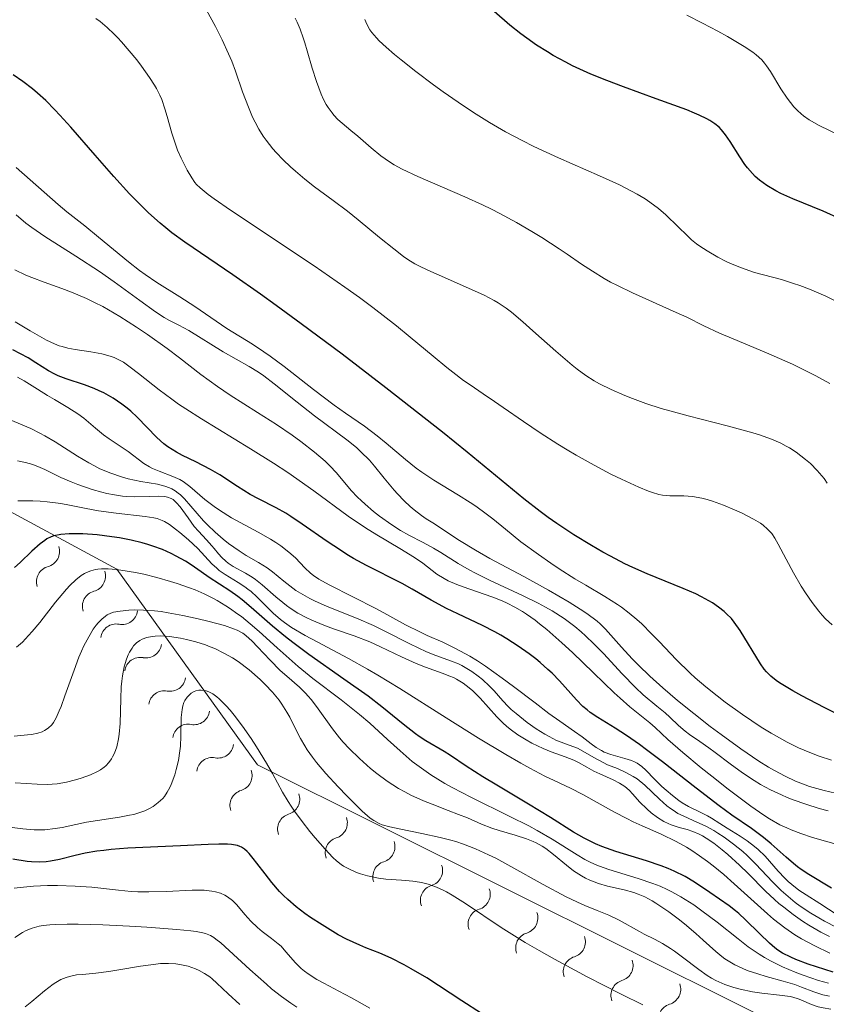
# Model space of a CAD drawing. Units: metres. Extents: x 667277 to 671804, y 4757840 to 4760920.
# Drawn here: x 670909 to 670976, y 4758950 to 4759031 of the extents above; entities that cross this region are included whole.
import ezdxf

# ---------------------------------------------------------------- set-up
doc = ezdxf.new("R2010")
doc.units = ezdxf.units.M
doc.header["$MEASUREMENT"] = 0
for name, color, linetype, lineweight in [('Carátula', 7, 'Continuous', 0), ('Elementos auxiliares', 7, 'Continuous', 0), ('Relieve y altimetría', 7, 'Continuous', 0)]:
    doc.layers.add(name, color=color, linetype=linetype, lineweight=lineweight)

msp = doc.modelspace()

# ---------------------------------------------------------------- linework, layer by layer
at = {"layer": 'Carátula', "color": 7, "linetype": 'Continuous', "lineweight": 0}
msp.add_3dface([(667350.16, 4757840.22), (671803.79, 4757950.7), (671730.14, 4760919.79), (667276.51, 4760809.32)], dxfattribs=at)
at = {"layer": 'Elementos auxiliares', "color": 250, "linetype": 'Continuous', "lineweight": 0}
msp.add_3dface([(671623.97, 4758340.05), (671565.88, 4760653.48), (668168.6, 4760569.12), (668225.52, 4758255.75)], dxfattribs=at)
at = {"layer": 'Relieve y altimetría', "color": 36, "linetype": 'Continuous', "lineweight": 0, "flags": 128}
for points, elevation in [([(670976.17, 4758980.94), (670975.63, 4758981.44), (670975.36, 4758981.74), (670975.08, 4758982.06), (670974.53, 4758982.79), (670973.99, 4758983.58), (670973.64, 4758984.13), (670973, 4758985.22), (670972.4, 4758986.33), (670971.74, 4758987.58), (670971.46, 4758988.07), (670971.22, 4758988.44), (670971.09, 4758988.6), (670970.88, 4758988.82), (670970.51, 4758989.13), (670970.28, 4758989.29), (670969.72, 4758989.63), (670968.73, 4758990.14), (670968.16, 4758990.41), (670967.26, 4758990.79), (670966.35, 4758991.12), (670965.9, 4758991.25), (670965.48, 4758991.35), (670964.7, 4758991.48), (670964, 4758991.54), (670962.84, 4758991.56), (670962.24, 4758991.6), (670961.93, 4758991.66), (670961.41, 4758991.81), (670961.09, 4758991.93), (670960.3, 4758992.25), (670958.87, 4758992.92), (670958.01, 4758993.34), (670956.62, 4758994.06), (670955.14, 4758994.89), (670954.4, 4758995.33), (670953.65, 4758995.79), (670952.19, 4758996.73), (670950.81, 4758997.67), (670949.16, 4758998.82), (670948.44, 4758999.31), (670947.51, 4758999.94), (670946.43, 4759000.67), (670945.89, 4759001.04), (670945.02, 4759001.7), (670944.53, 4759002.09), (670943.4, 4759003.03), (670941.52, 4759004.6), (670940.39, 4759005.51), (670938.44, 4759007.02), (670937.34, 4759007.84), (670936.15, 4759008.69), (670933.62, 4759010.44), (670926.76, 4759015.02), (670925.41, 4759015.95), (670924.93, 4759016.31), (670924.26, 4759016.85), (670923.97, 4759017.14), (670923.83, 4759017.31), (670923.58, 4759017.67), (670923.2, 4759018.32), (670922.99, 4759018.69), (670922.69, 4759019.29), (670922.41, 4759019.95), (670922.28, 4759020.29), (670921.93, 4759021.35), (670921.55, 4759022.72), (670921.37, 4759023.36), (670921.1, 4759024.11), (670920.95, 4759024.47), (670920.67, 4759025.02), (670920.5, 4759025.3), (670920.11, 4759025.92), (670919.44, 4759026.87), (670919.05, 4759027.38), (670918.44, 4759028.13), (670917.81, 4759028.86), (670917.5, 4759029.19), (670917.2, 4759029.5), (670916.61, 4759030.05), (670916.05, 4759030.52), (670915.7, 4759030.79)], 1720), ([(670930.51, 4759019.76), (670930.23, 4759020.08), (670929.69, 4759020.77), (670929.44, 4759021.12), (670929.08, 4759021.68), (670928.77, 4759022.26), (670928.57, 4759022.66), (670928.22, 4759023.48), (670927.75, 4759024.75), (670927.16, 4759026.44), (670926.85, 4759027.27), (670926.6, 4759027.87), (670926.06, 4759029.02), (670925.51, 4759030.11), (670924.78, 4759031.47)], 1715), ([(670965.65, 4759005.51), (670964.23, 4759006.22), (670963.37, 4759006.62), (670959.79, 4759008.23), (670958.55, 4759008.83), (670957.98, 4759009.12), (670957.44, 4759009.42), (670956.48, 4759010), (670955.59, 4759010.59), (670954.4, 4759011.42), (670953.76, 4759011.86), (670952.32, 4759012.79), (670951.52, 4759013.28), (670950.25, 4759014.02), (670948.88, 4759014.75), (670948.18, 4759015.11), (670947.45, 4759015.46), (670946, 4759016.12), (670942.15, 4759017.78), (670940.85, 4759018.39), (670940.2, 4759018.75), (670939.81, 4759018.99), (670939.11, 4759019.49), (670938.3, 4759020.15), (670937.2, 4759021.11), (670936.65, 4759021.58), (670935.93, 4759022.17), (670935.58, 4759022.49), (670935.25, 4759022.83), (670935.09, 4759023.03), (670934.77, 4759023.46), (670934.62, 4759023.7), (670934.4, 4759024.11), (670934.2, 4759024.56), (670933.81, 4759025.59), (670933.46, 4759026.7), (670933.05, 4759028.13), (670932.86, 4759028.77), (670932.73, 4759029.19), (670932.47, 4759029.9), (670932.23, 4759030.47), (670932.06, 4759030.8)], 1710), ([(670977.12, 4759007.25), (670975.65, 4759007.96), (670974.33, 4759008.53), (670973.52, 4759008.84), (670973, 4759009.01), (670972.02, 4759009.32), (670969.81, 4759009.91), (670969.02, 4759010.17), (670968.6, 4759010.33), (670967.82, 4759010.65), (670967.42, 4759010.84), (670966.8, 4759011.15), (670965.9, 4759011.68), (670965.31, 4759012.07), (670965.03, 4759012.27), (670964.63, 4759012.6), (670964.26, 4759012.93), (670963.53, 4759013.65), (670962.51, 4759014.65), (670961.91, 4759015.17), (670961.21, 4759015.69), (670960.82, 4759015.95), (670960.17, 4759016.34), (670959.7, 4759016.59), (670958.7, 4759017.1), (670957.06, 4759017.86), (670954.81, 4759018.84), (670953.71, 4759019.32), (670951.67, 4759020.27), (670950.72, 4759020.75), (670949.35, 4759021.47), (670948.02, 4759022.23), (670947.37, 4759022.63), (670946.72, 4759023.04), (670945.45, 4759023.89), (670944.21, 4759024.75), (670943.43, 4759025.32), (670941.99, 4759026.41), (670940.76, 4759027.38), (670940.23, 4759027.82), (670939.54, 4759028.41), (670938.97, 4759028.94), (670938.74, 4759029.18), (670938.36, 4759029.63), (670938.21, 4759029.85), (670937.95, 4759030.32), (670937.8, 4759030.7)], 1705), ([(670977.6, 4759020.79), (670975.12, 4759021.99), (670974.29, 4759022.45), (670973.83, 4759022.77), (670973.62, 4759022.94), (670973.32, 4759023.22), (670973.03, 4759023.53), (670972.48, 4759024.24), (670971.96, 4759025.01), (670971.1, 4759026.42), (670970.79, 4759026.9), (670970.63, 4759027.1), (670970.39, 4759027.39), (670969.94, 4759027.8), (670969.66, 4759028.01), (670968.94, 4759028.49), (670967.59, 4759029.29), (670966.8, 4759029.73), (670965.52, 4759030.4), (670964.23, 4759031.04)], 1695), ([(670975.77, 4758992.6), (670975.51, 4758992.97), (670974.96, 4758993.63), (670974.39, 4758994.2), (670973.99, 4758994.54), (670973.21, 4758995.13), (670972.68, 4758995.48), (670972.41, 4758995.64), (670971.96, 4758995.87), (670971.19, 4758996.21), (670970.22, 4758996.55), (670969.65, 4758996.73), (670967.54, 4758997.29), (670964.35, 4758998.11), (670962.83, 4758998.53), (670962.13, 4758998.73), (670960.88, 4758999.14), (670959.79, 4758999.54), (670959.15, 4758999.8), (670958.03, 4759000.29), (670957.07, 4759000.76), (670956.62, 4759001.01), (670955.94, 4759001.44), (670955.22, 4759001.97), (670954.82, 4759002.29), (670953.48, 4759003.43), (670951.6, 4759005.11), (670950.76, 4759005.86), (670949.83, 4759006.65), (670949.4, 4759006.97), (670948.75, 4759007.41), (670948.4, 4759007.61), (670947.59, 4759008.03), (670946.07, 4759008.73), (670943.9, 4759009.67), (670942.96, 4759010.09), (670942.21, 4759010.45), (670941.89, 4759010.62), (670941.32, 4759010.96), (670940.96, 4759011.21), (670940.16, 4759011.84), (670939, 4759012.79), (670937.24, 4759014.24), (670936.37, 4759014.93), (670935.18, 4759015.83), (670933.66, 4759016.95), (670932.85, 4759017.58), (670932.08, 4759018.23), (670931.69, 4759018.58), (670931.09, 4759019.15), (670930.51, 4759019.76)], 1715), ([(670976.12, 4758969.81), (670975.11, 4758970.15), (670974.61, 4758970.34), (670973.89, 4758970.64), (670973.41, 4758970.85), (670972.49, 4758971.31), (670971.18, 4758972.03), (670970.36, 4758972.54), (670968.8, 4758973.57), (670967.38, 4758974.59), (670966.72, 4758975.1), (670965.79, 4758975.85), (670964.92, 4758976.6), (670964.51, 4758976.98), (670963.36, 4758978.1), (670961.99, 4758979.55), (670961.35, 4758980.21), (670960.53, 4758981.02), (670960.12, 4758981.39), (670959.5, 4758981.91), (670958.87, 4758982.39), (670958.54, 4758982.62), (670957.51, 4758983.28), (670955.94, 4758984.2), (670955.05, 4758984.73), (670953.75, 4758985.56), (670953.07, 4758986.01), (670952.05, 4758986.72), (670950.61, 4758987.78), (670949.34, 4758988.8), (670948.29, 4758989.67), (670947.75, 4758990.08), (670946.9, 4758990.7), (670946.44, 4758991), (670945.47, 4758991.61), (670943.46, 4758992.84), (670942.48, 4758993.49), (670942.01, 4758993.83), (670941.13, 4758994.53), (670939.54, 4758995.88), (670938.81, 4758996.48), (670937.75, 4758997.26), (670936.2, 4758998.33), (670935.26, 4758999.01), (670933.58, 4759000.3), (670931.15, 4759002.19), (670930.02, 4759003.03), (670929.5, 4759003.39), (670928.57, 4759004.01), (670926.44, 4759005.31), (670923.82, 4759007.11), (670922.58, 4759007.89), (670920.69, 4759009.08), (670919.74, 4759009.74), (670919.27, 4759010.08), (670918.38, 4759010.77), (670915.92, 4759012.82), (670914.79, 4759013.73), (670913.31, 4759014.89), (670912.58, 4759015.5), (670909.13, 4759018.53)], 1730), ([(670920.59, 4759006.66), (670919.3, 4759007.59), (670917.19, 4759009.14), (670915.99, 4759009.99), (670914.04, 4759011.25), (670911.5, 4759012.86), (670910.42, 4759013.61), (670909.95, 4759013.96), (670909.13, 4759014.63)], 1735), ([(670964.09, 4758972.21), (670963.56, 4758972.67), (670962.85, 4758973.36), (670962.46, 4758973.71), (670961.77, 4758974.27), (670960.66, 4758975.2), (670960.02, 4758975.8), (670958.94, 4758976.91), (670957.39, 4758978.58), (670956.6, 4758979.39), (670955.91, 4758980.05), (670955.57, 4758980.37), (670955.03, 4758980.82), (670954.16, 4758981.47), (670953.17, 4758982.09), (670952.62, 4758982.41), (670952.02, 4758982.72), (670950.73, 4758983.36), (670948.08, 4758984.6), (670946.89, 4758985.19), (670946.36, 4758985.46), (670945.45, 4758985.99), (670944.03, 4758986.89), (670943.43, 4758987.26), (670942.58, 4758987.72), (670941.39, 4758988.32), (670940.73, 4758988.69), (670940.01, 4758989.16), (670939, 4758989.88), (670938.51, 4758990.27), (670937.81, 4758990.86), (670937.49, 4758991.16), (670937.19, 4758991.44), (670936.67, 4758991.99), (670935.45, 4758993.43), (670934.91, 4758994.02), (670934.52, 4758994.39), (670933.65, 4758995.14), (670932.52, 4758996.02), (670931.82, 4758996.53), (670930.53, 4758997.4), (670928.96, 4758998.4), (670926.72, 4758999.82), (670925.68, 4759000.52), (670924.32, 4759001.52), (670922.56, 4759002.88), (670921.54, 4759003.65), (670919.93, 4759004.81), (670919.04, 4759005.41), (670917.66, 4759006.29), (670916.27, 4759007.1), (670915.59, 4759007.45), (670914.93, 4759007.77), (670913.69, 4759008.29), (670912.9, 4759008.58), (670911.44, 4759009.1), (670910.42, 4759009.48), (670909.94, 4759009.68), (670909.03, 4759010.11)], 1740), ([(670976.46, 4758967.1), (670975.52, 4758967.32), (670974.32, 4758967.67), (670973.61, 4758967.92), (670973.17, 4758968.1), (670972.32, 4758968.5), (670971.43, 4758968.97), (670970.96, 4758969.25), (670970.16, 4758969.75), (670968.69, 4758970.76), (670967.06, 4758971.94), (670966.17, 4758972.6), (670964.81, 4758973.66), (670963.48, 4758974.73), (670962.86, 4758975.25), (670962.27, 4758975.76), (670961.19, 4758976.73), (670960.27, 4758977.62), (670959.74, 4758978.16), (670958.87, 4758979.1), (670957.57, 4758980.59), (670957.13, 4758981.02), (670956.87, 4758981.24), (670956.02, 4758981.88), (670955.49, 4758982.24), (670954.57, 4758982.82), (670952.88, 4758983.8), (670950.84, 4758984.91), (670948.06, 4758986.41), (670946.88, 4758987.07), (670945.56, 4758987.87), (670944.04, 4758988.9), (670943.51, 4758989.24), (670942.82, 4758989.66), (670942.43, 4758989.93), (670941.84, 4758990.39), (670941.52, 4758990.66), (670941.01, 4758991.14), (670940.48, 4758991.7), (670940.21, 4758992), (670939.38, 4758993.01), (670938.59, 4758993.98), (670938.16, 4758994.47), (670937.47, 4758995.17), (670937.1, 4758995.51), (670936.31, 4758996.15), (670933.65, 4758998.12), (670932.22, 4758999.25), (670930.35, 4759000.76), (670929.48, 4759001.42), (670929.06, 4759001.7), (670928.28, 4759002.19), (670926.16, 4759003.37), (670923.33, 4759005.13), (670922.5, 4759005.57), (670921.73, 4759005.97), (670921.3, 4759006.21), (670920.59, 4759006.66)], 1735), ([(670961.19, 4758972.89), (670959.55, 4758974.21), (670958.75, 4758974.91), (670958.27, 4758975.35), (670956.57, 4758977), (670954.85, 4758978.66), (670953.98, 4758979.47), (670952.73, 4758980.57), (670952.15, 4758981.03), (670951.79, 4758981.32), (670951.08, 4758981.81), (670950.75, 4758982.03), (670950.1, 4758982.41), (670949.49, 4758982.72), (670949.08, 4758982.91), (670948.29, 4758983.23), (670946.97, 4758983.69), (670945.86, 4758984.06), (670945.34, 4758984.26), (670944.63, 4758984.57), (670944.3, 4758984.74), (670943.71, 4758985.12), (670942.54, 4758986), (670941.87, 4758986.48), (670940.65, 4758987.23), (670938.78, 4758988.33), (670937.83, 4758988.93), (670936.43, 4758989.88), (670933.59, 4758991.97), (670931.45, 4758993.46), (670930.28, 4758994.23), (670928.4, 4758995.41), (670924.36, 4758997.87), (670923.08, 4758998.69), (670922.48, 4758999.09), (670921.92, 4758999.49), (670920.89, 4759000.26), (670919.2, 4759001.6), (670918.52, 4759002.12), (670917.95, 4759002.52), (670917.68, 4759002.67), (670917.19, 4759002.92), (670916.86, 4759003.04), (670916.17, 4759003.22), (670915.27, 4759003.38), (670914, 4759003.57), (670913.4, 4759003.68), (670912.91, 4759003.81), (670912.67, 4759003.88), (670912.29, 4759004.03), (670911.63, 4759004.35), (670910.28, 4759005.11), (670909.07, 4759005.86)], 1745), ([(670976, 4759000.78), (670974.85, 4759001.41), (670973.58, 4759002.05), (670972.91, 4759002.36), (670970.78, 4759003.31), (670968.05, 4759004.44), (670966.93, 4759004.92), (670965.65, 4759005.51)], 1710), ([(670958, 4758970.3), (670957.46, 4758970.49), (670957.22, 4758970.61), (670956.79, 4758970.87), (670956.39, 4758971.16), (670955.9, 4758971.55), (670955.65, 4758971.75), (670955.02, 4758972.18), (670953.8, 4758973.02), (670952.9, 4758973.67), (670951.77, 4758974.53), (670950.01, 4758975.88), (670949.08, 4758976.57), (670947.7, 4758977.55), (670947.04, 4758977.98), (670946.41, 4758978.37), (670945.24, 4758979.01), (670944.19, 4758979.52), (670942.92, 4758980.07), (670942.35, 4758980.33), (670941.14, 4758980.94), (670939.59, 4758981.8), (670938.75, 4758982.25), (670934.86, 4758984.22), (670934.01, 4758984.7), (670933.58, 4758985), (670933.33, 4758985.19), (670932.86, 4758985.62), (670932.08, 4758986.44), (670931.55, 4758986.91), (670930.88, 4758987.43), (670930.48, 4758987.7), (670930.03, 4758987.98), (670929.02, 4758988.55), (670926.84, 4758989.75), (670925.85, 4758990.36), (670925.41, 4758990.66), (670924.65, 4758991.25), (670923.42, 4758992.31), (670922.86, 4758992.72), (670922.58, 4758992.88), (670922.01, 4758993.15), (670920.88, 4758993.57), (670920.35, 4758993.79), (670920.11, 4758993.92), (670919.64, 4758994.21), (670918.35, 4758995.19), (670917.69, 4758995.64), (670916.78, 4758996.23), (670916.33, 4758996.56), (670915.65, 4758997.12), (670914.7, 4758997.92), (670914.2, 4758998.3), (670913.4, 4758998.82), (670912.28, 4758999.46), (670911.72, 4758999.79), (670910.9, 4759000.31), (670909.81, 4759001), (670909.24, 4759001.31)], 1755), ([(670942.84, 4758978.73), (670941.49, 4758979.38), (670939.49, 4758980.4), (670938.5, 4758980.88), (670937.09, 4758981.5), (670935.39, 4758982.18), (670934.63, 4758982.49), (670933.71, 4758982.9), (670933.28, 4758983.11), (670932.69, 4758983.43), (670932.13, 4758983.78), (670931.87, 4758983.96), (670931.12, 4758984.53), (670930.2, 4758985.3), (670929.75, 4758985.64), (670929.05, 4758986.07), (670928.03, 4758986.65), (670927.46, 4758987.02), (670926.6, 4758987.63), (670926.16, 4758987.98), (670925.49, 4758988.55), (670924.85, 4758989.17), (670924.54, 4758989.48), (670922.96, 4758991.3), (670922.63, 4758991.63), (670922.46, 4758991.77), (670922.2, 4758991.96), (670921.94, 4758992.12), (670921.75, 4758992.21), (670921.37, 4758992.35), (670920.76, 4758992.5), (670919.38, 4758992.73), (670918.35, 4758992.95), (670917.79, 4758993.11), (670916.93, 4758993.4), (670916.03, 4758993.78), (670915.58, 4758994.01), (670915.11, 4758994.26), (670914.18, 4758994.82), (670912.35, 4758995.98), (670911.5, 4758996.49), (670911.1, 4758996.71), (670910.34, 4758997.08), (670908.45, 4758997.88)], 1760), ([(670958.93, 4758967.8), (670958.7, 4758967.94), (670958.18, 4758968.2), (670957.09, 4758968.69), (670956.6, 4758968.92), (670956.02, 4758969.24), (670955.34, 4758969.63), (670954.96, 4758969.82), (670954.25, 4758970.09), (670953.09, 4758970.51), (670952.43, 4758970.78), (670951.51, 4758971.23), (670951.05, 4758971.49), (670950.37, 4758971.91), (670949.72, 4758972.37), (670949.42, 4758972.62), (670949.14, 4758972.87), (670948.62, 4758973.39), (670947.26, 4758974.92), (670946.66, 4758975.51), (670946.35, 4758975.78), (670945.86, 4758976.14), (670945.33, 4758976.47), (670945.06, 4758976.61), (670944.76, 4758976.74), (670944.15, 4758976.98), (670942.77, 4758977.47), (670942.01, 4758977.77), (670940.8, 4758978.32), (670939.08, 4758979.15), (670938.2, 4758979.54), (670936.9, 4758980.04), (670935.21, 4758980.63), (670934.42, 4758980.92), (670933.43, 4758981.33), (670932.96, 4758981.55), (670932.29, 4758981.91), (670931.65, 4758982.32), (670931.35, 4758982.54), (670931.05, 4758982.77), (670930.47, 4758983.25), (670929.35, 4758984.23), (670928.8, 4758984.66), (670928.53, 4758984.85), (670927.99, 4758985.18), (670926.98, 4758985.75), (670926.56, 4758986.02), (670926.37, 4758986.17), (670926.05, 4758986.47), (670925.77, 4758986.78), (670925.41, 4758987.21), (670925.23, 4758987.43), (670924.78, 4758987.92), (670924.12, 4758988.63), (670923.78, 4758989.04), (670923.27, 4758989.73), (670922.62, 4758990.63), (670922.31, 4758990.98), (670922.03, 4758991.24), (670921.88, 4758991.33), (670921.58, 4758991.45), (670921.36, 4758991.5), (670920.83, 4758991.52), (670920.06, 4758991.5), (670918.84, 4758991.47), (670918.19, 4758991.5), (670917.87, 4758991.53), (670917.23, 4758991.62), (670916.6, 4758991.74), (670916.19, 4758991.84), (670915.38, 4758992.07), (670914.22, 4758992.47), (670913.66, 4758992.69), (670912.82, 4758993.06), (670912.26, 4758993.34), (670911.51, 4758993.71), (670911.12, 4758993.88), (670910.52, 4758994.11), (670910.22, 4758994.21), (670909.9, 4758994.29), (670909.25, 4758994.43)], 1765), ([(670949.36, 4758970.28), (670947.13, 4758971.62), (670944.47, 4758973.31), (670940.67, 4758975.71), (670938.86, 4758976.81), (670938.01, 4758977.31), (670936.45, 4758978.18), (670933.88, 4758979.54), (670932.89, 4758980.07), (670931.76, 4758980.73), (670931.18, 4758981.13), (670930.85, 4758981.38), (670930.26, 4758981.91), (670928.92, 4758983.24), (670928.44, 4758983.68), (670928.18, 4758983.88), (670927.92, 4758984.07), (670927.37, 4758984.43), (670926.31, 4758985.09), (670925.83, 4758985.42), (670925.62, 4758985.6), (670925.23, 4758985.96), (670924.06, 4758987.21), (670923.3, 4758987.93), (670922.58, 4758988.54), (670922.22, 4758988.82), (670921.74, 4758989.18), (670921.32, 4758989.44), (670921.13, 4758989.53), (670920.73, 4758989.68), (670920.45, 4758989.75), (670919.74, 4758989.86), (670917.35, 4758990.11), (670915.9, 4758990.32), (670914.9, 4758990.52), (670913.53, 4758990.79), (670912.82, 4758990.92), (670911.7, 4758991.06), (670911.12, 4758991.11), (670910.51, 4758991.13), (670909.27, 4758991.14)], 1770), ([(670966.73, 4758956.5), (670965.47, 4758957.45), (670964.81, 4758957.92), (670963.75, 4758958.59), (670963.01, 4758959.01), (670962.63, 4758959.2), (670962.05, 4758959.46), (670961.45, 4758959.7), (670960.23, 4758960.11), (670957.82, 4758960.85), (670957.07, 4758961.11), (670956.72, 4758961.26), (670956.2, 4758961.5), (670955.87, 4758961.67), (670955.23, 4758962.03), (670953.18, 4758963.32), (670951.95, 4758964.04), (670951.25, 4758964.42), (670949.71, 4758965.2), (670946.49, 4758966.78), (670945.02, 4758967.54), (670944.37, 4758967.9), (670943.22, 4758968.61), (670942.25, 4758969.29), (670941.68, 4758969.72), (670940.68, 4758970.58), (670939.65, 4758971.53), (670938.21, 4758972.86), (670937.35, 4758973.58), (670935.83, 4758974.77), (670933.51, 4758976.54), (670932.32, 4758977.52), (670930.59, 4758979.05), (670929.11, 4758980.4), (670928.37, 4758981.03), (670927.65, 4758981.62), (670927.28, 4758981.89), (670926.74, 4758982.27), (670926.38, 4758982.51), (670925.66, 4758982.94), (670925.3, 4758983.14), (670924.58, 4758983.49), (670923.85, 4758983.81), (670923.37, 4758984), (670922.38, 4758984.35), (670921.82, 4758984.52), (670920.7, 4758984.84), (670919.62, 4758985.1), (670918.94, 4758985.24), (670917.74, 4758985.45), (670917.36, 4758985.5), (670916.7, 4758985.55), (670916.16, 4758985.55), (670915.85, 4758985.52), (670915.66, 4758985.48), (670915.29, 4758985.38), (670914.93, 4758985.25), (670914.76, 4758985.16), (670914.48, 4758984.99), (670914.04, 4758984.65), (670913.56, 4758984.19), (670913.29, 4758983.89), (670912.38, 4758982.8), (670911.08, 4758981.15), (670910.46, 4758980.4), (670910.17, 4758980.08), (670909.65, 4758979.53), (670909.18, 4758979.1)], 1780), ([(670962.77, 4758957.35), (670961.7, 4758958.08), (670961.38, 4758958.27), (670960.79, 4758958.58), (670960.24, 4758958.82), (670959.88, 4758958.94), (670959.1, 4758959.16), (670957.73, 4758959.48), (670956.99, 4758959.7), (670956.27, 4758959.97), (670955.92, 4758960.13), (670955.58, 4758960.31), (670954.94, 4758960.73), (670954.35, 4758961.19), (670953.29, 4758962.08), (670952.66, 4758962.56), (670952.35, 4758962.76), (670951.87, 4758963.03), (670951.62, 4758963.15), (670951.08, 4758963.37), (670950.15, 4758963.67), (670948.83, 4758964.04), (670948.22, 4758964.24), (670947.38, 4758964.56), (670946.22, 4758965.07), (670945.49, 4758965.36), (670944.63, 4758965.69), (670943.31, 4758966.2), (670942.61, 4758966.48), (670941.56, 4758966.96), (670941.06, 4758967.22), (670940.56, 4758967.5), (670939.63, 4758968.09), (670938.78, 4758968.72), (670938.26, 4758969.13), (670937.34, 4758969.95), (670936.49, 4758970.78), (670936.01, 4758971.31), (670935.71, 4758971.67), (670935.14, 4758972.4), (670933.83, 4758974.23), (670933.38, 4758974.81), (670933.14, 4758975.08), (670932.9, 4758975.34), (670932.41, 4758975.81), (670931.37, 4758976.72), (670930.83, 4758977.2), (670930.01, 4758978.03), (670928.97, 4758979.13), (670928.53, 4758979.6), (670928.02, 4758980.07), (670927.76, 4758980.26), (670927.29, 4758980.51), (670927, 4758980.63), (670926.26, 4758980.88), (670924.88, 4758981.25), (670924.09, 4758981.44), (670922.84, 4758981.72), (670921.62, 4758981.94), (670921.05, 4758982.03), (670920.52, 4758982.09), (670919.6, 4758982.16), (670918.83, 4758982.17), (670918.4, 4758982.15), (670917.69, 4758982.08), (670917.15, 4758981.98), (670916.93, 4758981.91), (670916.62, 4758981.77), (670916.47, 4758981.67), (670916.17, 4758981.41), (670915.88, 4758981.1), (670915.72, 4758980.91), (670915.48, 4758980.58), (670915.1, 4758979.97), (670914.7, 4758979.21), (670914.5, 4758978.77), (670914.3, 4758978.28), (670913.9, 4758977.23), (670913.15, 4758975.11), (670912.83, 4758974.23), (670912.68, 4758973.87), (670912.43, 4758973.31), (670912.2, 4758972.92), (670912.06, 4758972.74), (670911.78, 4758972.46), (670911.48, 4758972.25), (670911.28, 4758972.16), (670910.91, 4758972.04), (670910.4, 4758971.94), (670910.08, 4758971.9), (670908.99, 4758971.8)], 1785), ([(670963.88, 4758953.64), (670963.22, 4758954.13), (670962.89, 4758954.35), (670962.23, 4758954.75), (670961.58, 4758955.1), (670960.74, 4758955.53), (670960.34, 4758955.74), (670958.67, 4758956.67), (670957.82, 4758957.08), (670956.87, 4758957.47), (670955.86, 4758957.88), (670955.27, 4758958.14), (670954.26, 4758958.63), (670952.44, 4758959.61), (670949.79, 4758961.09), (670948.54, 4758961.76), (670947.96, 4758962.05), (670946.89, 4758962.53), (670945.9, 4758962.92), (670945.26, 4758963.13), (670944.84, 4758963.26), (670943.98, 4758963.48), (670942.48, 4758963.8), (670940.6, 4758964.17), (670939.83, 4758964.34), (670939.22, 4758964.51), (670938.97, 4758964.61), (670938.52, 4758964.86), (670938.23, 4758965.06), (670937.58, 4758965.62), (670936.31, 4758966.89), (670935.6, 4758967.63), (670934.59, 4758968.74), (670933.83, 4758969.64), (670933.5, 4758970.07), (670933.06, 4758970.68), (670932.87, 4758970.99), (670932.51, 4758971.59), (670932.04, 4758972.51), (670931.62, 4758973.35), (670931.38, 4758973.78), (670930.97, 4758974.43), (670930.74, 4758974.76), (670930.2, 4758975.41), (670929.6, 4758976.05), (670929.18, 4758976.46), (670928.29, 4758977.24), (670927.38, 4758977.92), (670926.91, 4758978.22), (670926.2, 4758978.63), (670925.46, 4758978.99), (670925.08, 4758979.15), (670924.69, 4758979.3), (670923.9, 4758979.55), (670923.13, 4758979.75), (670922.63, 4758979.85), (670921.75, 4758979.99), (670920.97, 4758980.04), (670920.55, 4758980.02), (670920.31, 4758979.99), (670919.88, 4758979.9), (670919.49, 4758979.76), (670919.31, 4758979.66), (670919.04, 4758979.47), (670918.79, 4758979.21), (670918.67, 4758979.04), (670918.45, 4758978.69), (670918.35, 4758978.48), (670918.21, 4758978.13), (670918.02, 4758977.5), (670917.88, 4758976.75), (670917.82, 4758976.32), (670917.78, 4758975.86), (670917.74, 4758974.87), (670917.68, 4758972.84), (670917.61, 4758971.95), (670917.56, 4758971.57), (670917.41, 4758970.91), (670917.22, 4758970.39), (670917.07, 4758970.1), (670916.97, 4758969.93), (670916.76, 4758969.64), (670916.51, 4758969.37), (670916.37, 4758969.25), (670916.07, 4758969.03), (670915.83, 4758968.9), (670915.24, 4758968.63), (670914.47, 4758968.34), (670914.02, 4758968.2), (670913.29, 4758968.02), (670912.51, 4758967.89), (670912.11, 4758967.85), (670911.71, 4758967.83), (670910.88, 4758967.84), (670909.07, 4758967.95)], 1790), ([(670976.56, 4758956.08), (670975.55, 4758956.6), (670975.08, 4758956.86), (670974.43, 4758957.24), (670973.54, 4758957.83), (670973.13, 4758958.13), (670972.36, 4758958.77), (670972, 4758959.11), (670971.29, 4758959.82), (670969.92, 4758961.28), (670969.21, 4758961.98), (670968.84, 4758962.31), (670968.08, 4758962.93), (670967.3, 4758963.49), (670966.79, 4758963.83), (670966.46, 4758964.03), (670965.8, 4758964.39), (670964.77, 4758964.86), (670963.93, 4758965.24), (670963.51, 4758965.45), (670963.11, 4758965.7), (670962.91, 4758965.84), (670962.61, 4758966.08), (670962, 4758966.62), (670960.78, 4758967.78), (670960.15, 4758968.28), (670959.83, 4758968.49), (670959.18, 4758968.85), (670958.54, 4758969.13), (670957.73, 4758969.45), (670957.36, 4758969.62), (670956.59, 4758970.03), (670955.69, 4758970.57), (670955.25, 4758970.8), (670954.57, 4758971.06), (670953.91, 4758971.3), (670953.54, 4758971.45), (670952.92, 4758971.76), (670952.58, 4758971.95), (670951.86, 4758972.41), (670951.13, 4758972.93), (670950.22, 4758973.65), (670949.82, 4758974), (670949.56, 4758974.24), (670949.12, 4758974.69), (670948.4, 4758975.51), (670948.03, 4758975.91), (670947.44, 4758976.45), (670947.11, 4758976.72), (670946.59, 4758977.11), (670946.04, 4758977.45), (670945.76, 4758977.6), (670945.48, 4758977.73), (670944.91, 4758977.95), (670943.61, 4758978.42), (670942.84, 4758978.73)], 1760), ([(670944.21, 4758959.14), (670943.68, 4758959.39), (670942.98, 4758959.64), (670942.55, 4758959.75), (670942.28, 4758959.8), (670941.74, 4758959.87), (670940.8, 4758959.95), (670939.52, 4758960.05), (670938.9, 4758960.13), (670938, 4758960.31), (670937.44, 4758960.48), (670937.09, 4758960.6), (670936.46, 4758960.88), (670936.04, 4758961.11), (670935.85, 4758961.25), (670935.45, 4758961.56), (670935.17, 4758961.82), (670934.52, 4758962.51), (670933.72, 4758963.43), (670933.28, 4758963.96), (670932.63, 4758964.79), (670932.01, 4758965.63), (670931.73, 4758966.03), (670931.48, 4758966.42), (670931.03, 4758967.18), (670930.2, 4758968.72), (670929.7, 4758969.59), (670928.9, 4758970.91), (670928.44, 4758971.6), (670927.74, 4758972.61), (670927.05, 4758973.53), (670926.72, 4758973.94), (670926.4, 4758974.29), (670925.82, 4758974.87), (670925.64, 4758975.02), (670925.29, 4758975.27), (670924.96, 4758975.44), (670924.75, 4758975.52), (670924.61, 4758975.55), (670924.34, 4758975.58), (670924.15, 4758975.57), (670923.9, 4758975.52), (670923.78, 4758975.47), (670923.52, 4758975.33), (670923.29, 4758975.12), (670923.18, 4758975), (670923, 4758974.72), (670922.93, 4758974.56), (670922.84, 4758974.29), (670922.77, 4758973.99), (670922.7, 4758973.32), (670922.68, 4758971.79), (670922.64, 4758970.98), (670922.6, 4758970.58), (670922.47, 4758969.8), (670922.3, 4758969.06), (670922.17, 4758968.61), (670921.89, 4758967.83), (670921.78, 4758967.58), (670921.56, 4758967.18), (670921.34, 4758966.85), (670921.18, 4758966.67), (670920.82, 4758966.34), (670920.4, 4758966.02), (670920.15, 4758965.87), (670919.7, 4758965.65), (670919.14, 4758965.46), (670918.81, 4758965.37), (670918.45, 4758965.29), (670917.64, 4758965.15), (670915.83, 4758964.87), (670914.92, 4758964.72), (670914.04, 4758964.53), (670912.92, 4758964.3), (670912.36, 4758964.2), (670911.5, 4758964.11), (670911.06, 4758964.09), (670910.61, 4758964.1), (670909.68, 4758964.18), (670907.73, 4758964.43)], 1795), ([(670976.69, 4758962.86), (670974.56, 4758963.48), (670973.6, 4758963.79), (670972.82, 4758964.09), (670972.45, 4758964.25), (670971.89, 4758964.52), (670971.02, 4758965.01), (670970.56, 4758965.31), (670969.51, 4758966.03), (670967.63, 4758967.45), (670966.3, 4758968.5), (670965.43, 4758969.2), (670963.91, 4758970.46), (670962.69, 4758971.53), (670961.63, 4758972.51), (670961.19, 4758972.89)], 1745), ([(670975.84, 4758965.65), (670975.1, 4758965.86), (670974.01, 4758966.2), (670972.97, 4758966.57), (670972.48, 4758966.76), (670972.01, 4758966.97), (670971.12, 4758967.39), (670970.29, 4758967.83), (670969.78, 4758968.14), (670968.8, 4758968.77), (670967.79, 4758969.51), (670966.58, 4758970.44), (670966.04, 4758970.85), (670965.31, 4758971.35), (670964.47, 4758971.92), (670964.09, 4758972.21)], 1740), ([(670975.99, 4758953.97), (670974.76, 4758954.55), (670973.65, 4758955.14), (670973.11, 4758955.47), (670972.28, 4758956.04), (670971.37, 4758956.76), (670970.87, 4758957.18), (670969.76, 4758958.18), (670968.13, 4758959.67), (670967.27, 4758960.42), (670966.39, 4758961.15), (670965.95, 4758961.49), (670965.29, 4758961.97), (670964.64, 4758962.4), (670964.22, 4758962.66), (670963.37, 4758963.13), (670962.14, 4758963.73), (670960.58, 4758964.43), (670959.84, 4758964.76), (670959.31, 4758965.02), (670958.29, 4758965.55), (670955.7, 4758966.99), (670954.68, 4758967.51), (670953.34, 4758968.14), (670952.57, 4758968.52), (670951.33, 4758969.17), (670950.6, 4758969.57), (670949.36, 4758970.28)], 1770), ([(670976.59, 4758957.1), (670975.16, 4758958.05), (670974.03, 4758958.75), (670973.44, 4758959.15), (670972.86, 4758959.6), (670972.57, 4758959.85), (670972.29, 4758960.12), (670971.75, 4758960.7), (670970.67, 4758961.92), (670970.1, 4758962.48), (670969.81, 4758962.74), (670969.2, 4758963.19), (670968.61, 4758963.59), (670967.54, 4758964.23), (670966.94, 4758964.62), (670966.28, 4758965.05), (670965.93, 4758965.25), (670965.33, 4758965.54), (670964.38, 4758966.01), (670963.86, 4758966.32), (670963.59, 4758966.51), (670963.06, 4758966.91), (670962.53, 4758967.36), (670962.19, 4758967.66), (670961.59, 4758968.25), (670960.87, 4758969), (670960.53, 4758969.31), (670960.15, 4758969.58), (670959.93, 4758969.69), (670959.69, 4758969.79), (670959.15, 4758969.97), (670958, 4758970.3)], 1755), ([(670972.97, 4758957.14), (670972.2, 4758957.73), (670971.81, 4758958.05), (670971.44, 4758958.38), (670970.7, 4758959.07), (670969.27, 4758960.5), (670968.56, 4758961.2), (670967.61, 4758962.06), (670967.14, 4758962.46), (670966.46, 4758962.99), (670965.82, 4758963.42), (670965.52, 4758963.6), (670965.25, 4758963.75), (670964.73, 4758963.97), (670964.27, 4758964.12), (670963.71, 4758964.27), (670963.45, 4758964.34), (670962.95, 4758964.51), (670962.7, 4758964.62), (670962.34, 4758964.79), (670961.82, 4758965.12), (670961.31, 4758965.5), (670960.98, 4758965.79), (670960.36, 4758966.4), (670959.81, 4758967.04), (670959.51, 4758967.35), (670959.14, 4758967.65), (670958.93, 4758967.8)], 1765), ([(670938.21, 4758949.44), (670936.7, 4758950.29), (670935.65, 4758950.84), (670934.41, 4758951.49), (670933.85, 4758951.8), (670933.13, 4758952.25), (670932.82, 4758952.47), (670932.55, 4758952.7), (670932.09, 4758953.16), (670931.31, 4758954.08), (670930.9, 4758954.53), (670930.66, 4758954.74), (670930.13, 4758955.16), (670929.36, 4758955.75), (670928.98, 4758956.06), (670928.43, 4758956.58), (670927.93, 4758957.15), (670927.27, 4758957.93), (670926.91, 4758958.29), (670926.5, 4758958.6), (670926.28, 4758958.73), (670925.92, 4758958.89), (670925.51, 4758959.01), (670925.22, 4758959.07), (670924.6, 4758959.13), (670924.27, 4758959.14), (670923.59, 4758959.14), (670921.5, 4758959.02), (670920.04, 4758958.99), (670919.15, 4758959.01), (670918.59, 4758959.04), (670917.55, 4758959.13), (670915.35, 4758959.39), (670914, 4758959.48), (670912.53, 4758959.51), (670911.73, 4758959.51), (670910.56, 4758959.46), (670909.46, 4758959.37), (670908.97, 4758959.3)], 1805), ([(670960.63, 4758949.71), (670958.84, 4758950.59), (670956.06, 4758952.02), (670953.36, 4758953.47), (670952.11, 4758954.18), (670950.97, 4758954.85), (670948.99, 4758956.08), (670946.05, 4758958.03), (670944.96, 4758958.72), (670944.5, 4758958.99), (670944.21, 4758959.14)], 1795), ([(670975.96, 4758950.44), (670975.42, 4758950.54), (670975.16, 4758950.61), (670974.66, 4758950.78), (670973.66, 4758951.18), (670973.11, 4758951.39), (670972.16, 4758951.67), (670970.77, 4758952.05), (670970.08, 4758952.25), (670969.2, 4758952.55), (670968.78, 4758952.72), (670968.19, 4758953), (670967.63, 4758953.32), (670967.36, 4758953.5), (670967.11, 4758953.68), (670966.62, 4758954.09), (670965.58, 4758955.04), (670964.98, 4758955.59), (670964.04, 4758956.38), (670963.53, 4758956.77), (670962.77, 4758957.35)], 1785), ([(670975.95, 4758955.33), (670975.26, 4758955.69), (670974.27, 4758956.27), (670973.75, 4758956.6), (670972.97, 4758957.14)], 1765), ([(670932.19, 4758949.52), (670931.71, 4758949.84), (670930.95, 4758950.4), (670930.13, 4758951.04), (670929.7, 4758951.4), (670928.35, 4758952.61), (670926.65, 4758954.18), (670925.95, 4758954.81), (670925.56, 4758955.12), (670925.38, 4758955.25), (670925.1, 4758955.41), (670924.7, 4758955.57), (670924.47, 4758955.64), (670923.93, 4758955.74), (670923.48, 4758955.8), (670922.33, 4758955.91), (670919.88, 4758956.09), (670918.45, 4758956.18), (670916.27, 4758956.29), (670914.23, 4758956.34), (670913.34, 4758956.35), (670912.35, 4758956.32), (670911.92, 4758956.29), (670911.36, 4758956.23), (670911.03, 4758956.17), (670910.45, 4758956.02), (670909.96, 4758955.82), (670909.65, 4758955.65), (670909.04, 4758955.24)], 1810), ([(670975.89, 4758951.49), (670975.05, 4758951.72), (670973.8, 4758952.15), (670973.13, 4758952.4), (670972.11, 4758952.84), (670971.11, 4758953.34), (670970.63, 4758953.61), (670970.17, 4758953.89), (670969.29, 4758954.49), (670968.45, 4758955.13), (670966.73, 4758956.5)], 1780), ([(670927.52, 4758949.75), (670926.56, 4758950.61), (670925.64, 4758951.5), (670925.24, 4758951.85), (670925.04, 4758952.01), (670924.62, 4758952.29), (670924.18, 4758952.53), (670923.88, 4758952.67), (670923.26, 4758952.89), (670922.6, 4758953.04), (670922.25, 4758953.09), (670921.66, 4758953.12), (670921, 4758953.1), (670920.63, 4758953.06), (670919.37, 4758952.89), (670917.58, 4758952.59), (670916.75, 4758952.45), (670915.7, 4758952.33), (670914.59, 4758952.22), (670914.11, 4758952.17), (670913.53, 4758952.05), (670913.25, 4758951.97), (670912.82, 4758951.8), (670912.39, 4758951.56), (670912.17, 4758951.42), (670911.46, 4758950.87), (670910.43, 4758950), (670909.88, 4758949.56)], 1815), ([(670976.08, 4758949.36), (670975.44, 4758949.46), (670975.04, 4758949.56), (670974.79, 4758949.64), (670974.34, 4758949.81), (670974.03, 4758949.94), (670973.61, 4758950.13), (670973.38, 4758950.22), (670972.96, 4758950.34), (670972.72, 4758950.39), (670971.84, 4758950.52), (670970.4, 4758950.68), (670969.64, 4758950.79), (670968.61, 4758951), (670968.11, 4758951.14), (670967.35, 4758951.39), (670966.62, 4758951.72), (670966.26, 4758951.91), (670965.91, 4758952.13), (670965.22, 4758952.61), (670963.88, 4758953.64)], 1790)]:
    msp.add_lwpolyline(points, dxfattribs=dict(at, elevation=elevation))
at = {"layer": 'Relieve y altimetría', "color": 36, "linetype": 'Continuous', "lineweight": 30, "flags": 128}
for points, elevation in [([(670976.88, 4759014.29), (670975.44, 4759014.94), (670972.96, 4759015.97), (670971.97, 4759016.4), (670971.54, 4759016.62), (670970.8, 4759017.05), (670970.2, 4759017.49), (670969.85, 4759017.8), (670969.63, 4759018.03), (670969.23, 4759018.5), (670969.01, 4759018.79), (670968.59, 4759019.41), (670967.8, 4759020.66), (670967.42, 4759021.22), (670967.08, 4759021.64), (670966.89, 4759021.84), (670966.55, 4759022.12), (670966.12, 4759022.4), (670965.87, 4759022.54), (670965.25, 4759022.84), (670964.88, 4759023), (670964.23, 4759023.26), (670961.71, 4759024.18), (670959.04, 4759025.15), (670957.68, 4759025.67), (670956.36, 4759026.21), (670955.74, 4759026.48), (670954.85, 4759026.9), (670954.3, 4759027.18), (670953.27, 4759027.75), (670952.79, 4759028.03), (670951.9, 4759028.6), (670951.1, 4759029.15), (670950.61, 4759029.52), (670949.71, 4759030.23), (670948.42, 4759031.34)], 1700), ([(670979.96, 4758971.95), (670975.52, 4758974.16), (670973.68, 4758975.11), (670972.95, 4758975.51), (670972.53, 4758975.76), (670971.85, 4758976.19), (670971.57, 4758976.38), (670971.13, 4758976.74), (670970.79, 4758977.07), (670970.6, 4758977.29), (670970.28, 4758977.74), (670968.62, 4758980.49), (670968.14, 4758981.17), (670967.9, 4758981.46), (670967.51, 4758981.86), (670967.3, 4758982.05), (670966.85, 4758982.41), (670966.34, 4758982.75), (670966.06, 4758982.92), (670965.44, 4758983.26), (670964.98, 4758983.48), (670963.95, 4758983.94), (670960.99, 4758985.13), (670959.8, 4758985.67), (670959.16, 4758985.97), (670957.97, 4758986.59), (670957.35, 4758986.93), (670956.41, 4758987.47), (670954.97, 4758988.34), (670953.55, 4758989.28), (670952.86, 4758989.76), (670952.19, 4758990.26), (670950.86, 4758991.29), (670946.2, 4758995.13), (670944.16, 4758996.78), (670939.51, 4759000.43), (670935.92, 4759003.18), (670932.55, 4759005.69), (670930.5, 4759007.19), (670929.22, 4759008.11), (670926.93, 4759009.71), (670923, 4759012.4), (670921.94, 4759013.17), (670921.44, 4759013.56), (670920.96, 4759013.97), (670920.01, 4759014.81), (670919.08, 4759015.73), (670918.45, 4759016.37), (670917.16, 4759017.78), (670915.64, 4759019.54), (670913.64, 4759021.84), (670912.74, 4759022.84), (670912.32, 4759023.28), (670911.58, 4759024.03), (670910.9, 4759024.65), (670910.49, 4759025), (670909.7, 4759025.61), (670908.91, 4759026.14)], 1725), ([(670966.89, 4758966.06), (670965, 4758967.52), (670962.24, 4758969.69), (670960.94, 4758970.67), (670960.34, 4758971.11), (670959.27, 4758971.85), (670958.35, 4758972.45), (670956.94, 4758973.33), (670956.3, 4758973.75), (670956.04, 4758973.95), (670955.69, 4758974.24), (670955.17, 4758974.78), (670953.77, 4758976.34), (670953.17, 4758976.96), (670952.83, 4758977.28), (670952.18, 4758977.86), (670951.83, 4758978.14), (670951.28, 4758978.57), (670950.39, 4758979.2), (670949.45, 4758979.8), (670948.96, 4758980.09), (670948.46, 4758980.36), (670947.44, 4758980.89), (670945.43, 4758981.85), (670944.5, 4758982.3), (670943.25, 4758982.98), (670941.68, 4758983.87), (670940.85, 4758984.33), (670937.92, 4758985.81), (670936.86, 4758986.4), (670936.32, 4758986.73), (670935.78, 4758987.07), (670934.7, 4758987.79), (670932.65, 4758989.23), (670931.72, 4758989.85), (670931.29, 4758990.11), (670930.49, 4758990.56), (670929.05, 4758991.3), (670928.36, 4758991.67), (670927.33, 4758992.32), (670925.88, 4758993.27), (670925.11, 4758993.72), (670923.9, 4758994.34), (670922.82, 4758994.86), (670922.31, 4758995.13), (670921.6, 4758995.57), (670921.28, 4758995.81), (670920.7, 4758996.33), (670919.09, 4758998), (670918.55, 4758998.5), (670918.27, 4758998.74), (670917.82, 4758999.08), (670917.1, 4758999.57), (670916.34, 4759000), (670915.95, 4759000.19), (670915.56, 4759000.36), (670914.76, 4759000.66), (670913.24, 4759001.16), (670912.59, 4759001.41), (670912.31, 4759001.54), (670911.79, 4759001.82), (670910.75, 4759002.49), (670910.12, 4759002.88), (670908.88, 4759003.56)], 1750), ([(670971.71, 4758954.22), (670971.48, 4758954.39), (670971.02, 4758954.78), (670970.2, 4758955.57), (670969.07, 4758956.71), (670968.52, 4758957.23), (670968.25, 4758957.45), (670967.72, 4758957.86), (670966.13, 4758958.94), (670964.88, 4758959.8), (670964.11, 4758960.26), (670963.21, 4758960.71), (670962.7, 4758960.93), (670962.14, 4758961.14), (670960.93, 4758961.55), (670958.4, 4758962.32), (670957.25, 4758962.73), (670956.74, 4758962.94), (670955.81, 4758963.4), (670954.94, 4758963.9), (670953.04, 4758965.12), (670951.22, 4758966.22), (670948.63, 4758967.76), (670947.48, 4758968.46), (670946.12, 4758969.33), (670944.82, 4758970.2), (670944.3, 4758970.53), (670942.8, 4758971.4), (670942.25, 4758971.76), (670941.95, 4758971.98), (670940.94, 4758972.78), (670939.17, 4758974.21), (670938.05, 4758975.07), (670936.05, 4758976.49), (670933.19, 4758978.5), (670931.87, 4758979.48), (670931.27, 4758979.95), (670930.21, 4758980.83), (670928.46, 4758982.36), (670927.72, 4758982.99), (670927.36, 4758983.27), (670926.69, 4758983.75), (670924.99, 4758984.84), (670924.35, 4758985.3), (670923.52, 4758985.88), (670923.05, 4758986.18), (670922.3, 4758986.6), (670921.87, 4758986.82), (670921.16, 4758987.13), (670920.37, 4758987.42), (670919.95, 4758987.56), (670919.5, 4758987.68), (670918.58, 4758987.9), (670917.63, 4758988.09), (670917.01, 4758988.19), (670915.81, 4758988.34), (670914.61, 4758988.42), (670913.92, 4758988.43), (670913.51, 4758988.42), (670912.8, 4758988.36), (670912.25, 4758988.25), (670912.01, 4758988.17), (670911.66, 4758988), (670911.49, 4758987.88), (670911.11, 4758987.59), (670910.44, 4758986.99), (670909.47, 4758986.07), (670909.02, 4758985.65)], 1775), ([(670976.12, 4758959.31), (670974.27, 4758960.42), (670973.64, 4758960.84), (670973.32, 4758961.07), (670973.01, 4758961.32), (670972.39, 4758961.84), (670971.16, 4758962.95), (670970.54, 4758963.48), (670969.55, 4758964.2), (670967.93, 4758965.31), (670966.89, 4758966.06)], 1750), ([(670947.36, 4758949.01), (670945.76, 4758950.04), (670942.87, 4758951.92), (670941.6, 4758952.68), (670941.02, 4758953.01), (670939.96, 4758953.54), (670939.01, 4758953.95), (670937.88, 4758954.41), (670937.37, 4758954.62), (670936.29, 4758955.12), (670935.61, 4758955.48), (670934.27, 4758956.28), (670933.33, 4758956.88), (670932.86, 4758957.22), (670932.15, 4758957.76), (670931.45, 4758958.36), (670931.11, 4758958.69), (670930.78, 4758959.04), (670930.16, 4758959.76), (670929.59, 4758960.48), (670928.91, 4758961.37), (670928.62, 4758961.74), (670928.29, 4758962.15), (670928.13, 4758962.31), (670927.9, 4758962.51), (670927.66, 4758962.67), (670927.53, 4758962.73), (670927.32, 4758962.8), (670926.82, 4758962.89), (670926.51, 4758962.92), (670925.79, 4758962.93), (670924.91, 4758962.9), (670922.65, 4758962.78), (670918.33, 4758962.58), (670916.96, 4758962.48), (670916.34, 4758962.41), (670915.78, 4758962.34), (670914.8, 4758962.18), (670913.99, 4758962), (670912.71, 4758961.67), (670911.97, 4758961.52), (670911.61, 4758961.47), (670911.04, 4758961.44), (670910.41, 4758961.46), (670910.06, 4758961.5), (670908.88, 4758961.69)], 1800), ([(670976.26, 4758952.39), (670974.22, 4758953.06), (670973.2, 4758953.44), (670972.78, 4758953.62), (670972.1, 4758953.97), (670971.71, 4758954.22)], 1775)]:
    msp.add_lwpolyline(points, dxfattribs=dict(at, elevation=elevation))
at = {"layer": 'Relieve y altimetría', "color": 27, "linetype": 'Continuous', "lineweight": 0}
msp.add_polyline3d([(670808.41, 4759061.9, 1734.38), (670821.25, 4759043.34, 1757.67), (670849.76, 4759023.8, 1762.32), (670887.08, 4759001.91, 1769.31), (670917.42, 4758985.52, 1776.29), (670928.97, 4758969.45, 1792.59), (670989.59, 4758939.19, 1790.26), (671031.46, 4758907.98, 1797.25), (671061.67, 4758898.49, 1787.93), (671077.15, 4758872.46, 1790.26), (671069.17, 4758863.55, 1797.25), (671104.83, 4758828.48, 1769.31), (671156.26, 4758787.42, 1746.02)], dxfattribs=at)
at = {"layer": 'Relieve y altimetría', "color": 27, "linetype": 'Continuous', "lineweight": 0, "extrusion": (0, 0, -1)}
for centre, start, end in [((-670911.417, 4758986.986, -1775.363), 162.08654, 254.67027), ((-670915.187, 4758984.949, -1776.244), 162.08654, 254.67027), ((-670917.834, 4758982.265, -1778.922), 188.00218, 280.58591), ((-670919.807, 4758979.52, -1781.7), 188.00218, 280.58591), ((-670921.779, 4758976.776, -1784.477), 188.00218, 280.58591), ((-670923.752, 4758974.031, -1787.255), 188.00218, 280.58591), ((-670925.725, 4758971.287, -1790.033), 188.00218, 280.58591), ((-670927.232, 4758968.57, -1792.578), 160.23537, 252.8191), ((-670931.144, 4758966.618, -1792.429), 160.23537, 252.8191), ((-670935.056, 4758964.665, -1792.279), 160.23537, 252.8191), ((-670938.968, 4758962.712, -1792.13), 160.23537, 252.8191), ((-670942.88, 4758960.759, -1791.98), 160.23537, 252.8191), ((-670946.792, 4758958.806, -1791.831), 160.23537, 252.8191), ((-670950.704, 4758956.853, -1791.681), 160.23537, 252.8191), ((-670954.617, 4758954.901, -1791.532), 160.23537, 252.8191), ((-670958.529, 4758952.948, -1791.382), 160.23537, 252.8191), ((-670962.441, 4758950.995, -1791.233), 160.23537, 252.8191)]:
    msp.add_arc(centre, 1.295, start, end, dxfattribs=at)
at = {"layer": 'Relieve y altimetría', "color": 27, "linetype": 'Continuous', "lineweight": 0}
for centre, start, end in [((670912.089, 4758984.504, 1775.363), 104.97574, 198.26746), ((670915.859, 4758982.468, 1776.244), 104.97574, 198.26746), ((670917.354, 4758979.739, 1778.922), 79.0601, 172.35182), ((670919.327, 4758976.995, 1781.7), 79.0601, 172.35182), ((670921.299, 4758974.25, 1784.477), 79.0601, 172.35182), ((670923.272, 4758971.505, 1787.255), 79.0601, 172.35182), ((670925.244, 4758968.761, 1790.033), 79.0601, 172.35182), ((670927.984, 4758966.112, 1792.578), 106.82691, 200.11863), ((670931.896, 4758964.159, 1792.429), 106.82691, 200.11863), ((670935.808, 4758962.206, 1792.279), 106.82691, 200.11863), ((670939.72, 4758960.253, 1792.13), 106.82691, 200.11863), ((670943.632, 4758958.3, 1791.98), 106.82691, 200.11863), ((670947.544, 4758956.348, 1791.831), 106.82691, 200.11863), ((670951.456, 4758954.395, 1791.681), 106.82691, 200.11863), ((670955.368, 4758952.442, 1791.532), 106.82691, 200.11863), ((670959.281, 4758950.489, 1791.382), 106.82691, 200.11863), ((670963.193, 4758948.536, 1791.233), 106.82691, 200.11863)]:
    msp.add_arc(centre, 1.276, start, end, dxfattribs=at)

doc.saveas('drawing.dxf')
